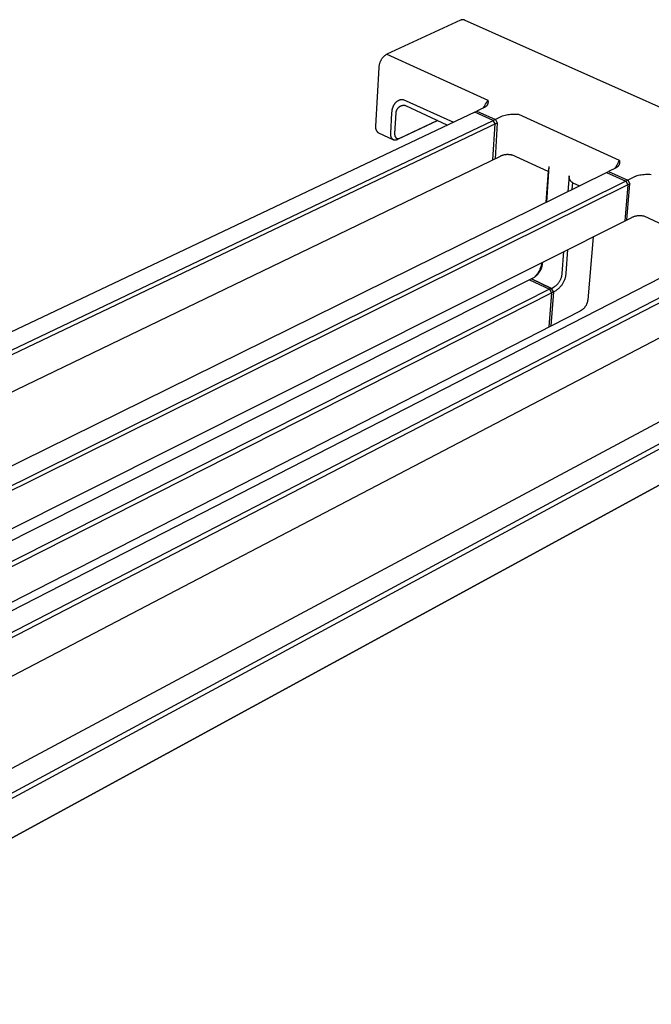
# Model space of a CAD drawing. Units: millimetres. Extents: x -542 to 747, y -318 to 156.
# Drawn here: x -311 to -163, y -300 to -70 of the extents above; entities that cross this region are included whole.
import ezdxf

# ---------------------------------------------------------------- set-up
doc = ezdxf.new("R2010")
doc.units = ezdxf.units.MM
doc.header["$MEASUREMENT"] = 0
doc.layers.add('Default', color=7, linetype='Continuous', true_color=0x000000)

msp = doc.modelspace()

# ---------------------------------------------------------------- linework, layer by layer
at = {"layer": 'Default', "color": 7, "true_color": 0xffffff}
for p, q in [((-207.64, -69.86), (-224.9, -77.78)), ((-207.6, -69.85), (-207.64, -69.86)), ((-207.57, -69.83), (-207.6, -69.85)), ((-207.53, -69.81), (-207.57, -69.83)), ((-207.5, -69.8), (-207.53, -69.81)), ((-207.46, -69.79), (-207.5, -69.8)), ((-207.43, -69.78), (-207.46, -69.79)), ((-207.39, -69.77), (-207.43, -69.78)), ((-207.35, -69.76), (-207.39, -69.77)), ((-207.32, -69.75), (-207.35, -69.76)), ((-207.28, -69.74), (-207.32, -69.75)), ((-207.24, -69.74), (-207.28, -69.74)), ((-207.2, -69.74), (-207.24, -69.74)), ((-207.17, -69.73), (-207.2, -69.74)), ((-207.13, -69.73), (-207.17, -69.73)), ((-207.09, -69.73), (-207.13, -69.73)), ((-207.05, -69.74), (-207.09, -69.73)), ((-207.01, -69.74), (-207.05, -69.74)), ((-206.98, -69.74), (-207.01, -69.74)), ((-206.94, -69.75), (-206.98, -69.74)), ((-206.9, -69.75), (-206.94, -69.75)), ((-206.86, -69.76), (-206.9, -69.75)), ((-206.83, -69.77), (-206.86, -69.76)), ((-206.79, -69.78), (-206.83, -69.77)), ((-206.75, -69.79), (-206.79, -69.78)), ((-206.72, -69.81), (-206.75, -69.79)), ((-80.53, -126.05), (-206.72, -69.81)), ((-225.54, -78.27), (-225.64, -78.36)), ((-225.44, -78.18), (-225.54, -78.27)), ((-225.34, -78.09), (-225.44, -78.18)), ((-225.23, -78.01), (-225.34, -78.09)), ((-225.12, -77.93), (-225.23, -78.01)), ((-225.01, -77.86), (-225.12, -77.93)), ((-224.9, -77.78), (-225.01, -77.86)), ((-224.9, -77.78), (-201.28, -88.55)), ((-226.75, -80.62), (-226.76, -80.75)), ((-226.73, -80.48), (-226.75, -80.62)), ((-226.71, -80.35), (-226.73, -80.48)), ((-226.68, -80.22), (-226.71, -80.35)), ((-226.64, -80.09), (-226.68, -80.22)), ((-226.61, -79.96), (-226.64, -80.09)), ((-226.56, -79.83), (-226.61, -79.96)), ((-226.52, -79.71), (-226.56, -79.83)), ((-226.47, -79.58), (-226.52, -79.71)), ((-226.41, -79.46), (-226.47, -79.58)), ((-226.35, -79.34), (-226.41, -79.46)), ((-226.29, -79.22), (-226.35, -79.34)), ((-226.22, -79.1), (-226.29, -79.22)), ((-226.15, -78.99), (-226.22, -79.1)), ((-226.07, -78.88), (-226.15, -78.99)), ((-225.99, -78.77), (-226.07, -78.88)), ((-225.91, -78.66), (-225.99, -78.77)), ((-225.82, -78.56), (-225.91, -78.66)), ((-225.73, -78.46), (-225.82, -78.56)), ((-225.64, -78.36), (-225.73, -78.46)), ((-226.77, -80.89), (-227.53, -94.69)), ((-226.76, -80.75), (-226.77, -80.89)), ((-223.35, -89.91), (-223.32, -89.84)), ((-223.32, -89.84), (-223.29, -89.78)), ((-223.29, -89.78), (-223.25, -89.71)), ((-223.25, -89.71), (-223.22, -89.65)), ((-223.22, -89.65), (-223.18, -89.59)), ((-223.18, -89.59), (-223.14, -89.53)), ((-223.14, -89.53), (-223.11, -89.47)), ((-223.11, -89.47), (-223.07, -89.41)), ((-223.07, -89.41), (-223.03, -89.36)), ((-223.03, -89.36), (-222.98, -89.3)), ((-222.98, -89.3), (-222.94, -89.25)), ((-222.94, -89.25), (-222.9, -89.2)), ((-222.9, -89.2), (-222.85, -89.15)), ((-222.85, -89.15), (-222.81, -89.1)), ((-222.81, -89.1), (-222.76, -89.05)), ((-222.76, -89.05), (-222.71, -89.01)), ((-222.71, -89.01), (-222.66, -88.96)), ((-222.66, -88.96), (-222.61, -88.92)), ((-222.61, -88.92), (-222.56, -88.88)), ((-222.56, -88.88), (-222.51, -88.84)), ((-222.51, -88.84), (-222.46, -88.8)), ((-222.46, -88.8), (-222.4, -88.76)), ((-222.4, -88.76), (-222.35, -88.73)), ((-222.35, -88.73), (-222.29, -88.7)), ((-222.29, -88.7), (-222.24, -88.66)), ((-222.24, -88.66), (-222.18, -88.63)), ((-222.18, -88.63), (-222.12, -88.6)), ((-222.12, -88.6), (-222.06, -88.58)), ((-222.06, -88.58), (-222, -88.55)), ((-222, -88.55), (-221.94, -88.53)), ((-221.94, -88.53), (-221.88, -88.51)), ((-221.88, -88.51), (-221.82, -88.49)), ((-221.82, -88.49), (-221.76, -88.47)), ((-221.76, -88.47), (-221.7, -88.45)), ((-221.7, -88.45), (-221.63, -88.44)), ((-221.63, -88.44), (-221.57, -88.42)), ((-221.57, -88.42), (-221.5, -88.41)), ((-221.5, -88.41), (-221.44, -88.4)), ((-221.44, -88.4), (-221.37, -88.39)), ((-221.39, -89.87), (-221.44, -89.89)), ((-221.33, -89.86), (-221.39, -89.87)), ((-221.37, -88.39), (-221.31, -88.38)), ((-221.27, -89.85), (-221.33, -89.86)), ((-221.31, -88.38), (-221.24, -88.38)), ((-221.21, -89.84), (-221.27, -89.85)), ((-221.24, -88.38), (-221.17, -88.38)), ((-221.15, -89.83), (-221.21, -89.84)), ((-221.17, -88.38), (-221.11, -88.38)), ((-221.09, -89.83), (-221.15, -89.83)), ((-221.11, -88.38), (-209.27, -93.69)), ((-221.02, -89.83), (-221.09, -89.83)), ((-220.96, -89.83), (-221.02, -89.83)), ((-220.9, -89.83), (-220.96, -89.83)), ((-220.84, -89.83), (-220.9, -89.83)), ((-220.78, -89.84), (-220.84, -89.83)), ((-220.79, -89.84), (-220.81, -89.84)), ((-220.77, -89.84), (-220.79, -89.84)), ((-220.72, -89.84), (-220.78, -89.84)), ((-220.75, -89.84), (-220.77, -89.84)), ((-220.74, -89.84), (-220.75, -89.84)), ((-220.72, -89.84), (-220.74, -89.84)), ((-220.66, -89.85), (-220.72, -89.84)), ((-220.7, -89.84), (-220.72, -89.84)), ((-220.68, -89.84), (-220.7, -89.84)), ((-220.66, -89.84), (-220.68, -89.84)), ((-220.64, -89.85), (-220.66, -89.84)), ((-220.6, -89.87), (-220.66, -89.85)), ((-220.62, -89.85), (-220.64, -89.85)), ((-220.6, -89.86), (-220.62, -89.85)), ((-220.59, -89.86), (-220.6, -89.86)), ((-220.54, -89.88), (-220.6, -89.87)), ((-220.56, -89.87), (-220.59, -89.86)), ((-220.54, -89.88), (-220.56, -89.87)), ((-220.48, -89.9), (-220.54, -89.88)), ((-220.52, -89.88), (-220.54, -89.88)), ((-202.14, -90.12), (-201.95, -89.82)), ((-201.95, -89.82), (-201.77, -89.51)), ((-201.77, -89.51), (-201.59, -89.19)), ((-201.59, -89.19), (-201.43, -88.87)), ((-201.52, -89.87), (-201.55, -89.91)), ((-201.49, -89.83), (-201.52, -89.87)), ((-201.46, -89.79), (-201.49, -89.83)), ((-201.43, -89.75), (-201.46, -89.79)), ((-201.43, -88.87), (-201.28, -88.55)), ((-201.41, -89.71), (-201.43, -89.75)), ((-201.38, -89.67), (-201.41, -89.71)), ((-201.36, -89.63), (-201.38, -89.67)), ((-201.34, -89.58), (-201.36, -89.63)), ((-201.32, -89.54), (-201.34, -89.58)), ((-201.3, -89.49), (-201.32, -89.54)), ((-201.28, -89.45), (-201.3, -89.49)), ((-201.28, -88.55), (-201.26, -88.6)), ((-201.27, -89.4), (-201.28, -89.45)), ((-201.26, -89.36), (-201.27, -89.4)), ((-201.26, -88.6), (-201.25, -88.64)), ((-201.24, -89.31), (-201.26, -89.36)), ((-201.25, -88.64), (-201.24, -88.69)), ((-201.24, -88.69), (-201.23, -88.74)), ((-201.23, -89.26), (-201.24, -89.31)), ((-201.23, -88.74), (-201.22, -88.79)), ((-201.22, -89.17), (-201.23, -89.22)), ((-201.23, -89.22), (-201.23, -89.26)), ((-201.22, -88.79), (-201.22, -88.83)), ((-201.22, -88.83), (-201.21, -88.88)), ((-201.21, -89.12), (-201.22, -89.17)), ((-201.21, -88.88), (-201.21, -88.93)), ((-201.21, -88.93), (-201.21, -88.98)), ((-201.21, -88.98), (-201.21, -89.03)), ((-201.21, -89.03), (-201.21, -89.07)), ((-201.21, -89.07), (-201.21, -89.12)), ((-204.29, -91.34), (-485.03, -224.31)), ((-223.99, -96.34), (-223.72, -91.52)), ((-223.72, -91.52), (-223.71, -91.35)), ((-223.71, -91.35), (-223.69, -91.19)), ((-223.69, -91.19), (-223.67, -91.02)), ((-223.67, -91.02), (-223.66, -90.94)), ((-223.66, -90.94), (-223.65, -90.86)), ((-223.65, -90.86), (-223.63, -90.78)), ((-223.63, -90.78), (-223.62, -90.7)), ((-223.62, -90.7), (-223.6, -90.63)), ((-223.6, -90.63), (-223.58, -90.55)), ((-223.58, -90.55), (-223.56, -90.47)), ((-223.56, -90.47), (-223.54, -90.4)), ((-223.54, -90.4), (-223.51, -90.32)), ((-223.51, -90.32), (-223.49, -90.25)), ((-223.49, -90.25), (-223.46, -90.18)), ((-223.46, -90.18), (-223.44, -90.11)), ((-223.44, -90.11), (-223.41, -90.04)), ((-223.41, -90.04), (-223.38, -89.98)), ((-223.38, -89.98), (-223.35, -89.91)), ((-222.81, -91.53), (-223.08, -96.36)), ((-222.8, -91.43), (-222.81, -91.48)), ((-222.81, -91.48), (-222.81, -91.53)), ((-222.79, -91.32), (-222.8, -91.38)), ((-222.8, -91.38), (-222.8, -91.43)), ((-222.78, -91.27), (-222.79, -91.32)), ((-222.76, -91.22), (-222.78, -91.27)), ((-222.75, -91.17), (-222.76, -91.22)), ((-222.73, -91.12), (-222.75, -91.17)), ((-222.72, -91.07), (-222.73, -91.12)), ((-222.7, -91.02), (-222.72, -91.07)), ((-222.68, -90.98), (-222.7, -91.02)), ((-222.65, -90.93), (-222.68, -90.98)), ((-222.63, -90.88), (-222.65, -90.93)), ((-222.6, -90.84), (-222.63, -90.88)), ((-222.58, -90.79), (-222.6, -90.84)), ((-222.55, -90.75), (-222.58, -90.79)), ((-222.52, -90.71), (-222.55, -90.75)), ((-222.49, -90.66), (-222.52, -90.71)), ((-222.45, -90.62), (-222.49, -90.66)), ((-222.42, -90.57), (-222.45, -90.62)), ((-222.38, -90.52), (-222.42, -90.57)), ((-222.35, -90.48), (-222.38, -90.52)), ((-222.31, -90.43), (-222.35, -90.48)), ((-222.27, -90.39), (-222.31, -90.43)), ((-222.22, -90.34), (-222.27, -90.39)), ((-222.18, -90.3), (-222.22, -90.34)), ((-222.14, -90.26), (-222.18, -90.3)), ((-222.09, -90.22), (-222.14, -90.26)), ((-222.04, -90.18), (-222.09, -90.22)), ((-221.99, -90.15), (-222.04, -90.18)), ((-221.94, -90.11), (-221.99, -90.15)), ((-221.89, -90.08), (-221.94, -90.11)), ((-221.84, -90.05), (-221.89, -90.08)), ((-221.78, -90.02), (-221.84, -90.05)), ((-221.73, -89.99), (-221.78, -90.02)), ((-221.67, -89.97), (-221.73, -89.99)), ((-221.62, -89.95), (-221.67, -89.97)), ((-221.56, -89.93), (-221.62, -89.95)), ((-221.5, -89.91), (-221.56, -89.93)), ((-221.44, -89.89), (-221.5, -89.91)), ((-220.49, -89.89), (-220.52, -89.88)), ((-210.75, -94.4), (-220.48, -89.9)), ((-204.29, -91.34), (-203.8, -91.11)), ((-199.98, -93.31), (-204.29, -91.34)), ((-202.09, -90.29), (-203.8, -91.11)), ((-203.8, -91.11), (-199.49, -93.08)), ((-202.34, -90.42), (-202.14, -90.12)), ((-202.04, -90.28), (-202.09, -90.29)), ((-202, -90.26), (-202.04, -90.28)), ((-201.96, -90.23), (-202, -90.26)), ((-201.91, -90.21), (-201.96, -90.23)), ((-201.87, -90.19), (-201.91, -90.21)), ((-201.83, -90.16), (-201.87, -90.19)), ((-201.79, -90.13), (-201.83, -90.16)), ((-201.75, -90.1), (-201.79, -90.13)), ((-201.72, -90.07), (-201.75, -90.1)), ((-201.68, -90.04), (-201.72, -90.07)), ((-201.65, -90.01), (-201.68, -90.04)), ((-201.61, -89.98), (-201.65, -90.01)), ((-201.58, -89.94), (-201.61, -89.98)), ((-201.55, -89.91), (-201.58, -89.94)), ((-197.78, -92.26), (-197.47, -92.17)), ((-197.47, -92.17), (-197.17, -92.09)), ((-197.17, -92.09), (-196.86, -92.02)), ((-196.86, -92.02), (-196.55, -91.96)), ((-196.55, -91.96), (-196.24, -91.91)), ((-196.24, -91.91), (-195.92, -91.87)), ((-195.92, -91.87), (-195.61, -91.84)), ((-195.61, -91.84), (-195.29, -91.82)), ((-195.29, -91.82), (-194.98, -91.82)), ((-194.98, -91.82), (-194.66, -91.82)), ((-194.66, -91.82), (-194.34, -91.83)), ((-194.34, -91.83), (-194.03, -91.85)), ((-194.03, -91.85), (-170.47, -102.59)), ((-480.15, -226.74), (-199.98, -93.31)), ((-479.63, -227.7), (-199.04, -93.89)), ((-213, -93.36), (-222.38, -97.79)), ((-221.88, -97.44), (-213.11, -93.3)), ((-200.05, -102.5), (-199.53, -94.12)), ((-199.98, -93.31), (-197.78, -92.26)), ((-199.53, -94.12), (-199.98, -93.31)), ((-199.04, -93.89), (-199.56, -102.27)), ((-199.49, -93.08), (-199.04, -93.89)), ((-227.54, -94.79), (-227.55, -94.84)), ((-227.55, -94.84), (-227.55, -94.89)), ((-227.55, -94.89), (-227.55, -94.94)), ((-227.55, -94.94), (-227.55, -94.99)), ((-227.55, -94.99), (-227.55, -95.05)), ((-227.55, -95.05), (-227.54, -95.1)), ((-227.53, -94.74), (-227.54, -94.79)), ((-227.54, -95.1), (-227.54, -95.15)), ((-227.54, -95.15), (-227.53, -95.2)), ((-227.53, -94.69), (-227.53, -94.74)), ((-227.53, -95.2), (-227.52, -95.25)), ((-227.52, -95.25), (-227.51, -95.3)), ((-227.51, -95.3), (-227.5, -95.35)), ((-227.5, -95.35), (-227.48, -95.4)), ((-227.48, -95.4), (-227.47, -95.44)), ((-227.47, -95.44), (-227.45, -95.49)), ((-227.45, -95.49), (-227.43, -95.54)), ((-227.43, -95.54), (-227.41, -95.59)), ((-227.41, -95.59), (-227.39, -95.63)), ((-227.39, -95.63), (-227.37, -95.68)), ((-227.37, -95.68), (-227.34, -95.72)), ((-227.34, -95.72), (-227.31, -95.76)), ((-227.31, -95.76), (-227.29, -95.81)), ((-227.29, -95.81), (-227.26, -95.85)), ((-227.26, -95.85), (-227.22, -95.89)), ((-227.22, -95.89), (-227.19, -95.93)), ((-227.19, -95.93), (-227.16, -95.97)), ((-227.16, -95.97), (-227.12, -96)), ((-227.12, -96), (-227.09, -96.04)), ((-227.09, -96.04), (-227.05, -96.07)), ((-227.05, -96.07), (-227.01, -96.11)), ((-227.01, -96.11), (-226.97, -96.14)), ((-226.97, -96.14), (-226.93, -96.17)), ((-226.93, -96.17), (-226.89, -96.2)), ((-226.89, -96.2), (-223.38, -97.84)), ((-224, -96.49), (-223.99, -96.44)), ((-224, -96.54), (-224, -96.49)), ((-223.99, -96.59), (-224, -96.54)), ((-223.99, -96.44), (-223.99, -96.34)), ((-223.99, -96.64), (-223.99, -96.59)), ((-223.99, -96.69), (-223.99, -96.64)), ((-223.99, -96.74), (-223.99, -96.69)), ((-223.98, -96.79), (-223.99, -96.74)), ((-223.97, -96.84), (-223.98, -96.79)), ((-223.08, -96.36), (-223.09, -96.4)), ((-223.09, -96.4), (-223.09, -96.44)), ((-223.09, -96.44), (-223.09, -96.48)), ((-223.09, -96.48), (-223.09, -96.51)), ((-223.09, -96.51), (-223.09, -96.55)), ((-223.09, -96.55), (-223.08, -96.59)), ((-223.08, -96.59), (-223.08, -96.63)), ((-223.08, -96.63), (-223.08, -96.67)), ((-223.08, -96.67), (-223.07, -96.7)), ((-223.07, -96.7), (-223.07, -96.74)), ((-223.07, -96.74), (-223.06, -96.77)), ((-223.06, -96.77), (-223.06, -96.81)), ((-223.97, -96.89), (-223.97, -96.84)), ((-223.96, -96.93), (-223.97, -96.89)), ((-223.95, -96.98), (-223.96, -96.93)), ((-223.94, -97.03), (-223.95, -96.98)), ((-223.93, -97.07), (-223.94, -97.03)), ((-223.92, -97.12), (-223.93, -97.07)), ((-223.9, -97.16), (-223.92, -97.12)), ((-223.89, -97.21), (-223.9, -97.16)), ((-223.87, -97.25), (-223.89, -97.21)), ((-223.86, -97.29), (-223.87, -97.25)), ((-223.84, -97.33), (-223.86, -97.29)), ((-223.82, -97.37), (-223.84, -97.33)), ((-223.8, -97.41), (-223.82, -97.37)), ((-223.78, -97.45), (-223.8, -97.41)), ((-223.77, -97.47), (-223.78, -97.45)), ((-223.75, -97.49), (-223.77, -97.47)), ((-223.74, -97.5), (-223.75, -97.49)), ((-223.73, -97.52), (-223.74, -97.5)), ((-223.72, -97.54), (-223.73, -97.52)), ((-223.71, -97.56), (-223.72, -97.54)), ((-223.69, -97.57), (-223.71, -97.56)), ((-223.68, -97.59), (-223.69, -97.57)), ((-223.67, -97.6), (-223.68, -97.59)), ((-223.66, -97.62), (-223.67, -97.6)), ((-223.64, -97.63), (-223.66, -97.62)), ((-223.63, -97.65), (-223.64, -97.63)), ((-223.61, -97.66), (-223.63, -97.65)), ((-223.6, -97.68), (-223.61, -97.66)), ((-223.59, -97.69), (-223.6, -97.68)), ((-223.57, -97.71), (-223.59, -97.69)), ((-223.56, -97.72), (-223.57, -97.71)), ((-223.54, -97.73), (-223.56, -97.72)), ((-223.53, -97.74), (-223.54, -97.73)), ((-223.51, -97.76), (-223.53, -97.74)), ((-223.49, -97.77), (-223.51, -97.76)), ((-223.48, -97.78), (-223.49, -97.77)), ((-223.46, -97.79), (-223.48, -97.78)), ((-223.45, -97.8), (-223.46, -97.79)), ((-223.43, -97.81), (-223.45, -97.8)), ((-223.41, -97.82), (-223.43, -97.81)), ((-223.4, -97.83), (-223.41, -97.82)), ((-223.38, -97.84), (-223.4, -97.83)), ((-223.36, -97.85), (-223.38, -97.84)), ((-223.35, -97.85), (-223.36, -97.85)), ((-223.33, -97.86), (-223.35, -97.85)), ((-223.31, -97.87), (-223.33, -97.86)), ((-223.29, -97.88), (-223.31, -97.87)), ((-223.27, -97.88), (-223.29, -97.88)), ((-223.26, -97.89), (-223.27, -97.88)), ((-223.24, -97.89), (-223.26, -97.89)), ((-223.22, -97.9), (-223.24, -97.89)), ((-223.2, -97.9), (-223.22, -97.9)), ((-223.18, -97.91), (-223.2, -97.9)), ((-223.16, -97.91), (-223.18, -97.91)), ((-223.14, -97.92), (-223.16, -97.91)), ((-223.13, -97.92), (-223.14, -97.92)), ((-223.11, -97.92), (-223.13, -97.92)), ((-223.09, -97.93), (-223.11, -97.92)), ((-223.07, -97.93), (-223.09, -97.93)), ((-223.05, -97.93), (-223.07, -97.93)), ((-223.06, -96.81), (-223.05, -96.84)), ((-223.05, -96.84), (-223.04, -96.88)), ((-223.03, -97.93), (-223.05, -97.93)), ((-223.04, -96.88), (-223.04, -96.91)), ((-223.04, -96.91), (-223.03, -96.94)), ((-223.03, -96.94), (-223.02, -96.97)), ((-223.01, -97.93), (-223.03, -97.93)), ((-223.02, -96.97), (-223.01, -97.01)), ((-223.01, -97.01), (-222.99, -97.04)), ((-222.99, -97.93), (-223.01, -97.93)), ((-222.99, -97.04), (-222.98, -97.07)), ((-222.97, -97.93), (-222.99, -97.93)), ((-222.98, -97.07), (-222.97, -97.1)), ((-222.97, -97.1), (-222.95, -97.13)), ((-222.95, -97.93), (-222.97, -97.93)), ((-222.95, -97.13), (-222.94, -97.16)), ((-222.93, -97.93), (-222.95, -97.93)), ((-222.94, -97.16), (-222.92, -97.19)), ((-222.91, -97.93), (-222.93, -97.93)), ((-222.92, -97.19), (-222.91, -97.2)), ((-222.91, -97.2), (-222.91, -97.22)), ((-222.91, -97.22), (-222.9, -97.23)), ((-222.89, -97.93), (-222.91, -97.93)), ((-222.9, -97.23), (-222.89, -97.24)), ((-222.89, -97.24), (-222.88, -97.26)), ((-222.87, -97.93), (-222.89, -97.93)), ((-222.88, -97.26), (-222.87, -97.27)), ((-222.87, -97.27), (-222.86, -97.28)), ((-222.85, -97.93), (-222.87, -97.93)), ((-222.86, -97.28), (-222.85, -97.29)), ((-222.85, -97.29), (-222.84, -97.31)), ((-222.81, -97.92), (-222.85, -97.93)), ((-222.84, -97.31), (-222.83, -97.32)), ((-222.83, -97.32), (-222.82, -97.33)), ((-222.82, -97.33), (-222.81, -97.34)), ((-222.81, -97.34), (-222.8, -97.35)), ((-222.77, -97.92), (-222.81, -97.92)), ((-222.8, -97.35), (-222.79, -97.36)), ((-222.79, -97.36), (-222.78, -97.37)), ((-222.78, -97.37), (-222.77, -97.38)), ((-222.77, -97.38), (-222.76, -97.39)), ((-222.73, -97.91), (-222.77, -97.92)), ((-222.76, -97.39), (-222.75, -97.4)), ((-222.75, -97.4), (-222.74, -97.41)), ((-222.74, -97.41), (-222.72, -97.42)), ((-222.69, -97.9), (-222.73, -97.91)), ((-222.72, -97.42), (-222.71, -97.43)), ((-222.71, -97.43), (-222.7, -97.43)), ((-222.7, -97.43), (-222.69, -97.44)), ((-222.69, -97.44), (-222.68, -97.45)), ((-222.65, -97.89), (-222.69, -97.9)), ((-222.68, -97.45), (-222.66, -97.46)), ((-222.66, -97.46), (-222.65, -97.46)), ((-222.65, -97.46), (-222.64, -97.47)), ((-222.61, -97.88), (-222.65, -97.89)), ((-222.64, -97.47), (-222.63, -97.48)), ((-222.63, -97.48), (-222.61, -97.48)), ((-222.61, -97.48), (-222.6, -97.49)), ((-222.57, -97.87), (-222.61, -97.88)), ((-222.6, -97.49), (-222.59, -97.5)), ((-222.59, -97.5), (-222.58, -97.5)), ((-222.58, -97.5), (-222.56, -97.51)), ((-222.54, -97.85), (-222.57, -97.87)), ((-222.56, -97.51), (-222.55, -97.51)), ((-222.55, -97.51), (-222.54, -97.52)), ((-222.54, -97.52), (-222.52, -97.52)), ((-222.5, -97.84), (-222.54, -97.85)), ((-222.52, -97.52), (-222.51, -97.53)), ((-222.51, -97.53), (-222.49, -97.53)), ((-222.46, -97.82), (-222.5, -97.84)), ((-222.49, -97.53), (-222.48, -97.53)), ((-222.48, -97.53), (-222.47, -97.54)), ((-222.47, -97.54), (-222.45, -97.54)), ((-222.42, -97.81), (-222.46, -97.82)), ((-222.45, -97.54), (-222.44, -97.54)), ((-222.44, -97.54), (-222.42, -97.54)), ((-222.42, -97.54), (-222.41, -97.55)), ((-222.38, -97.79), (-222.42, -97.81)), ((-222.41, -97.55), (-222.39, -97.55)), ((-222.39, -97.55), (-222.38, -97.55)), ((-222.38, -97.55), (-222.36, -97.55)), ((-222.36, -97.55), (-222.35, -97.55)), ((-222.35, -97.55), (-222.33, -97.55)), ((-222.33, -97.55), (-222.32, -97.55)), ((-222.32, -97.55), (-222.31, -97.55)), ((-222.31, -97.55), (-222.29, -97.55)), ((-222.29, -97.55), (-222.26, -97.55)), ((-222.26, -97.55), (-222.24, -97.55)), ((-222.24, -97.55), (-222.21, -97.54)), ((-222.21, -97.54), (-222.18, -97.54)), ((-222.18, -97.54), (-222.15, -97.53)), ((-222.15, -97.53), (-222.12, -97.53)), ((-222.12, -97.53), (-222.09, -97.52)), ((-222.09, -97.52), (-222.06, -97.51)), ((-222.06, -97.51), (-222.03, -97.5)), ((-222.03, -97.5), (-222, -97.49)), ((-222, -97.49), (-221.97, -97.48)), ((-221.97, -97.48), (-221.94, -97.47)), ((-221.94, -97.47), (-221.91, -97.46)), ((-221.91, -97.46), (-221.88, -97.44)), ((-197.74, -101.42), (-197.62, -101.38)), ((-197.62, -101.38), (-197.5, -101.35)), ((-197.5, -101.35), (-197.38, -101.32)), ((-197.38, -101.32), (-197.25, -101.3)), ((-197.25, -101.3), (-197.13, -101.28)), ((-197.13, -101.28), (-197.01, -101.26)), ((-197.01, -101.26), (-196.88, -101.25)), ((-196.88, -101.25), (-196.76, -101.24)), ((-196.76, -101.24), (-196.63, -101.24)), ((-196.63, -101.24), (-196.51, -101.24)), ((-196.51, -101.24), (-196.38, -101.25)), ((-196.38, -101.25), (-196.26, -101.26)), ((-196.26, -101.26), (-196.14, -101.27)), ((-196.14, -101.27), (-196.01, -101.29)), ((-196.01, -101.29), (-195.89, -101.31)), ((-195.89, -101.31), (-195.77, -101.34)), ((-195.77, -101.34), (-195.65, -101.37)), ((-195.65, -101.37), (-195.65, -101.37)), ((-187.14, -105.3), (-195.65, -101.37)), ((-475.81, -235.46), (-198.42, -101.72)), ((-198.42, -101.72), (-198.31, -101.66)), ((-198.31, -101.66), (-198.2, -101.6)), ((-198.2, -101.6), (-198.09, -101.55)), ((-198.09, -101.55), (-197.97, -101.5)), ((-197.97, -101.5), (-197.86, -101.46)), ((-197.86, -101.46), (-197.74, -101.42)), ((-170.88, -103.47), (-171.03, -103.75)), ((-170.73, -103.18), (-170.88, -103.47)), ((-170.6, -102.89), (-170.73, -103.18)), ((-170.47, -102.59), (-170.6, -102.89)), ((-170.5, -103.69), (-170.52, -103.74)), ((-170.48, -103.65), (-170.5, -103.69)), ((-170.46, -103.6), (-170.48, -103.65)), ((-170.47, -102.59), (-170.45, -102.64)), ((-170.45, -103.55), (-170.46, -103.6)), ((-170.45, -102.64), (-170.44, -102.68)), ((-170.43, -103.51), (-170.45, -103.55)), ((-170.44, -102.68), (-170.43, -102.73)), ((-170.43, -102.73), (-170.41, -102.78)), ((-170.42, -103.46), (-170.43, -103.51)), ((-170.41, -103.41), (-170.42, -103.46)), ((-170.41, -102.78), (-170.4, -102.83)), ((-170.4, -103.36), (-170.41, -103.41)), ((-170.4, -102.83), (-170.39, -102.87)), ((-170.39, -103.32), (-170.4, -103.36)), ((-170.39, -102.87), (-170.39, -102.92)), ((-170.39, -102.92), (-170.38, -102.97)), ((-170.38, -103.27), (-170.39, -103.32)), ((-170.38, -102.97), (-170.38, -103.02)), ((-170.38, -103.02), (-170.38, -103.07)), ((-170.38, -103.07), (-170.37, -103.12)), ((-170.37, -103.12), (-170.38, -103.17)), ((-170.38, -103.17), (-170.38, -103.22)), ((-170.38, -103.22), (-170.38, -103.27)), ((-454.17, -243.74), (-173.42, -105.49)), ((-187.14, -105.22), (-187.63, -112.48)), ((-186.96, -104.13), (-187.54, -112.44)), ((-186.97, -104.26), (-187.14, -105.22)), ((-173.42, -105.49), (-172.94, -105.25)), ((-173.42, -105.49), (-168.94, -107.54)), ((-171.22, -104.4), (-172.94, -105.25)), ((-172.94, -105.25), (-168.46, -107.3)), ((-171.37, -104.3), (-171.55, -104.57)), ((-171.2, -104.03), (-171.37, -104.3)), ((-171.18, -104.38), (-171.22, -104.4)), ((-171.03, -103.75), (-171.2, -104.03)), ((-171.13, -104.36), (-171.18, -104.38)), ((-171.09, -104.34), (-171.13, -104.36)), ((-171.05, -104.31), (-171.09, -104.34)), ((-171.01, -104.28), (-171.05, -104.31)), ((-170.97, -104.26), (-171.01, -104.28)), ((-170.93, -104.23), (-170.97, -104.26)), ((-170.89, -104.2), (-170.93, -104.23)), ((-170.85, -104.16), (-170.89, -104.2)), ((-170.81, -104.13), (-170.85, -104.16)), ((-170.78, -104.1), (-170.81, -104.13)), ((-170.75, -104.06), (-170.78, -104.1)), ((-170.71, -104.02), (-170.75, -104.06)), ((-170.68, -103.99), (-170.71, -104.02)), ((-170.65, -103.95), (-170.68, -103.99)), ((-170.62, -103.91), (-170.65, -103.95)), ((-170.6, -103.87), (-170.62, -103.91)), ((-170.57, -103.82), (-170.6, -103.87)), ((-170.55, -103.78), (-170.57, -103.82)), ((-170.52, -103.74), (-170.55, -103.78)), ((-164.31, -106), (-164.65, -106.02)), ((-163.97, -105.99), (-164.31, -106)), ((-163.63, -105.99), (-163.97, -105.99)), ((-163.29, -106), (-163.63, -105.99)), ((-162.95, -106.02), (-163.29, -106)), ((-168.94, -107.54), (-449.77, -246.62)), ((-168, -108.12), (-449.24, -247.6)), ((-182.23, -106.31), (-182.49, -109.95)), ((-182.23, -106.37), (-182.23, -106.31)), ((-182.22, -106.44), (-182.23, -106.37)), ((-182.22, -106.5), (-182.22, -106.44)), ((-182.21, -106.56), (-182.22, -106.5)), ((-182.21, -106.63), (-182.21, -106.56)), ((-182.19, -106.69), (-182.21, -106.63)), ((-182.18, -106.75), (-182.19, -106.69)), ((-182.17, -106.81), (-182.18, -106.75)), ((-182.15, -106.87), (-182.17, -106.81)), ((-182.13, -106.93), (-182.15, -106.87)), ((-182.11, -106.99), (-182.13, -106.93)), ((-182.08, -107.05), (-182.11, -106.99)), ((-182.06, -107.11), (-182.08, -107.05)), ((-182.03, -107.17), (-182.06, -107.11)), ((-182, -107.22), (-182.03, -107.17)), ((-181.97, -107.28), (-182, -107.22)), ((-181.94, -107.33), (-181.97, -107.28)), ((-181.9, -107.38), (-181.94, -107.33)), ((-181.87, -107.43), (-181.9, -107.38)), ((-181.83, -107.48), (-181.87, -107.43)), ((-181.79, -107.53), (-181.83, -107.48)), ((-181.74, -107.58), (-181.79, -107.53)), ((-181.7, -107.63), (-181.74, -107.58)), ((-181.66, -107.67), (-181.7, -107.63)), ((-181.61, -107.71), (-181.66, -107.67)), ((-181.56, -107.75), (-181.61, -107.71)), ((-181.51, -107.79), (-181.56, -107.75)), ((-181.41, -107.87), (-181.53, -109.48)), ((-181.46, -107.83), (-181.51, -107.79)), ((-181.41, -107.87), (-181.46, -107.83)), ((-181.39, -107.89), (-181.41, -107.87)), ((-181.37, -107.91), (-181.39, -107.89)), ((-181.35, -107.93), (-181.37, -107.91)), ((-181.33, -107.95), (-181.35, -107.93)), ((-181.31, -107.97), (-181.33, -107.95)), ((-181.29, -107.98), (-181.31, -107.97)), ((-181.26, -108), (-181.29, -107.98)), ((-181.24, -108.02), (-181.26, -108)), ((-181.22, -108.03), (-181.24, -108.02)), ((-181.19, -108.05), (-181.22, -108.03)), ((-181.17, -108.06), (-181.19, -108.05)), ((-181.15, -108.07), (-181.17, -108.06)), ((-181.12, -108.09), (-181.15, -108.07)), ((-179.87, -108.66), (-181.12, -108.09)), ((-166.75, -106.45), (-168.94, -107.54)), ((-168.94, -107.54), (-168.48, -108.36)), ((-168.66, -116.58), (-168, -108.12)), ((-168.46, -107.3), (-168, -108.12)), ((-166.66, -106.41), (-166.75, -106.45)), ((-166.34, -106.32), (-166.66, -106.41)), ((-166, -106.23), (-166.34, -106.32)), ((-165.67, -106.16), (-166, -106.23)), ((-165.33, -106.11), (-165.67, -106.16)), ((-164.99, -106.06), (-165.33, -106.11)), ((-164.65, -106.02), (-164.99, -106.06)), ((-168.48, -108.36), (-169.14, -116.82)), ((-445.56, -255.39), (-167.54, -116.02)), ((-167.54, -116.02), (-167.41, -115.96)), ((-167.41, -115.96), (-167.28, -115.9)), ((-167.28, -115.9), (-167.14, -115.84)), ((-167.14, -115.84), (-167.01, -115.79)), ((-167.01, -115.79), (-166.87, -115.75)), ((-166.87, -115.75), (-166.73, -115.71)), ((-166.73, -115.71), (-166.59, -115.67)), ((-166.59, -115.67), (-166.45, -115.64)), ((-166.45, -115.64), (-166.31, -115.62)), ((-166.31, -115.62), (-166.17, -115.6)), ((-166.17, -115.6), (-166.02, -115.58)), ((-166.02, -115.58), (-165.88, -115.57)), ((-165.88, -115.57), (-165.74, -115.56)), ((-165.74, -115.56), (-165.59, -115.56)), ((-165.59, -115.56), (-165.45, -115.57)), ((-165.45, -115.57), (-165.3, -115.58)), ((-165.3, -115.58), (-165.16, -115.59)), ((-165.16, -115.59), (-165.02, -115.61)), ((-165.02, -115.61), (-164.88, -115.63)), ((-164.88, -115.63), (-164.73, -115.66)), ((-164.73, -115.66), (-164.73, -115.66)), ((-164.73, -115.66), (-164.73, -115.66)), ((-164.73, -115.66), (-164.72, -115.67)), ((-164.72, -115.67), (-164.72, -115.67)), ((-164.72, -115.67), (-164.71, -115.67)), ((-164.71, -115.67), (-164.71, -115.67)), ((-164.71, -115.67), (-164.71, -115.67)), ((-164.71, -115.67), (-164.7, -115.67)), ((-164.7, -115.67), (-147.79, -123.49)), ((-141.35, -120.19), (-423.26, -264.76)), ((-177.78, -135.3), (-176.53, -120.53)), ((-417.98, -267.42), (-136.7, -122.32)), ((-135.74, -122.91), (-417.43, -268.43)), ((-183.83, -129.13), (-183.47, -124.01)), ((-182.9, -129.14), (-182.51, -123.52)), ((-188.63, -126.93), (-188.6, -126.75)), ((-188.6, -126.75), (-188.58, -126.57)), ((-188.48, -126.52), (-188.51, -126.9)), ((-189.58, -129.14), (-189.47, -128.98)), ((-189.47, -128.98), (-189.37, -128.83)), ((-189.37, -128.83), (-189.28, -128.67)), ((-189.28, -128.99), (-189.36, -129.1)), ((-189.28, -128.67), (-189.19, -128.51)), ((-189.2, -128.88), (-189.28, -128.99)), ((-189.12, -128.76), (-189.2, -128.88)), ((-189.19, -128.51), (-189.1, -128.34)), ((-189.05, -128.64), (-189.12, -128.76)), ((-189.1, -128.34), (-189.02, -128.17)), ((-188.98, -128.51), (-189.05, -128.64)), ((-189.02, -128.17), (-188.95, -128)), ((-188.92, -128.39), (-188.98, -128.51)), ((-188.95, -128), (-188.88, -127.83)), ((-188.86, -128.26), (-188.92, -128.39)), ((-188.88, -127.83), (-188.82, -127.65)), ((-188.8, -128.13), (-188.86, -128.26)), ((-188.82, -127.65), (-188.76, -127.48)), ((-188.75, -128), (-188.8, -128.13)), ((-188.76, -127.48), (-188.71, -127.3)), ((-188.7, -127.86), (-188.75, -128)), ((-188.71, -127.3), (-188.67, -127.12)), ((-188.66, -127.73), (-188.7, -127.86)), ((-188.67, -127.12), (-188.63, -126.93)), ((-188.62, -127.59), (-188.66, -127.73)), ((-188.59, -127.46), (-188.62, -127.59)), ((-188.56, -127.32), (-188.59, -127.46)), ((-188.54, -127.18), (-188.56, -127.32)), ((-188.52, -127.04), (-188.54, -127.18)), ((-188.51, -126.9), (-188.52, -127.04)), ((-191.45, -130.6), (-442.96, -257.1)), ((-135.45, -130.88), (-413.9, -276.23)), ((-191.02, -130.39), (-191.45, -130.6)), ((-191.45, -130.6), (-186.77, -132.84)), ((-191.1, -130.42), (-191.03, -130.38)), ((-190.39, -130.06), (-191.03, -130.38)), ((-191.03, -130.38), (-186.35, -132.62)), ((-186.34, -132.62), (-191.02, -130.39)), ((-190.46, -130.09), (-190.32, -129.97)), ((-190.28, -129.98), (-190.39, -130.06)), ((-190.32, -129.97), (-190.19, -129.84)), ((-190.16, -129.89), (-190.28, -129.98)), ((-190.19, -129.84), (-190.06, -129.71)), ((-190.05, -129.81), (-190.16, -129.89)), ((-190.06, -129.71), (-189.93, -129.57)), ((-189.94, -129.72), (-190.05, -129.81)), ((-189.84, -129.62), (-189.94, -129.72)), ((-189.93, -129.57), (-189.81, -129.43)), ((-189.74, -129.53), (-189.84, -129.62)), ((-189.81, -129.43), (-189.69, -129.29)), ((-189.64, -129.43), (-189.74, -129.53)), ((-189.69, -129.29), (-189.58, -129.14)), ((-189.54, -129.32), (-189.64, -129.43)), ((-189.45, -129.21), (-189.54, -129.32)), ((-189.36, -129.1), (-189.45, -129.21)), ((-184.77, -131.45), (-184.68, -131.34)), ((-184.68, -131.34), (-184.6, -131.22)), ((-184.6, -131.22), (-184.52, -131.11)), ((-184.52, -131.11), (-184.44, -130.99)), ((-184.44, -130.99), (-184.37, -130.87)), ((-184.37, -130.87), (-184.3, -130.74)), ((-184.3, -130.74), (-184.24, -130.62)), ((-184.24, -130.62), (-184.18, -130.49)), ((-184.18, -130.49), (-184.12, -130.36)), ((-184.12, -130.36), (-184.07, -130.23)), ((-184.07, -130.23), (-184.02, -130.09)), ((-184.02, -130.09), (-183.98, -129.96)), ((-183.98, -129.96), (-183.94, -129.82)), ((-183.94, -129.82), (-183.91, -129.69)), ((-183.91, -129.69), (-183.88, -129.55)), ((-183.88, -129.55), (-183.86, -129.41)), ((-183.86, -129.41), (-183.84, -129.27)), ((-183.84, -129.27), (-183.83, -129.13)), ((-183.67, -131.47), (-183.58, -131.31)), ((-183.58, -131.31), (-183.49, -131.16)), ((-183.49, -131.16), (-183.41, -131)), ((-183.41, -131), (-183.34, -130.84)), ((-183.34, -130.84), (-183.27, -130.68)), ((-183.27, -130.68), (-183.2, -130.51)), ((-183.2, -130.51), (-183.15, -130.35)), ((-183.15, -130.35), (-183.09, -130.18)), ((-183.09, -130.18), (-183.05, -130.01)), ((-183.05, -130.01), (-183.01, -129.84)), ((-183.01, -129.84), (-182.97, -129.66)), ((-182.97, -129.66), (-182.94, -129.49)), ((-182.94, -129.49), (-182.92, -129.31)), ((-182.92, -129.31), (-182.9, -129.14)), ((-186.77, -132.84), (-438.36, -260.13)), ((-437.33, -260.81), (-186.32, -133.65)), ((-186.32, -133.65), (-186.93, -141.64)), ((-186.34, -132.62), (-186.77, -132.84)), ((-186.77, -132.84), (-186.32, -133.65)), ((-185.89, -133.43), (-186.47, -141.4)), ((-186.35, -132.62), (-185.72, -132.29)), ((-186.35, -132.62), (-186.35, -132.62)), ((-185.89, -133.43), (-186.34, -132.62)), ((-186.32, -133.65), (-185.89, -133.43)), ((-185.9, -133.42), (-185.26, -133.1)), ((-185.72, -132.29), (-185.6, -132.21)), ((-185.6, -132.21), (-185.49, -132.13)), ((-185.49, -132.13), (-185.37, -132.04)), ((-185.37, -132.04), (-185.27, -131.95)), ((-185.27, -131.95), (-185.16, -131.86)), ((-185.26, -133.1), (-185.12, -133)), ((-185.16, -131.86), (-185.06, -131.76)), ((-185.12, -133), (-184.97, -132.89)), ((-185.06, -131.76), (-184.96, -131.66)), ((-184.97, -132.89), (-184.83, -132.78)), ((-184.96, -131.66), (-184.86, -131.56)), ((-184.86, -131.56), (-184.77, -131.45)), ((-184.83, -132.78), (-184.7, -132.67)), ((-184.7, -132.67), (-184.57, -132.55)), ((-184.57, -132.55), (-184.44, -132.43)), ((-184.44, -132.43), (-184.32, -132.3)), ((-184.32, -132.3), (-184.2, -132.17)), ((-184.2, -132.17), (-184.08, -132.04)), ((-184.08, -132.04), (-183.97, -131.9)), ((-183.97, -131.9), (-183.87, -131.76)), ((-183.87, -131.76), (-183.76, -131.61)), ((-183.76, -131.61), (-183.67, -131.47)), ((-108, -135.47), (-390.18, -286.42)), ((-177.95, -136.04), (-177.91, -135.94)), ((-177.91, -135.94), (-177.88, -135.83)), ((-177.88, -135.83), (-177.85, -135.73)), ((-177.85, -135.73), (-177.83, -135.62)), ((-177.83, -135.62), (-177.81, -135.52)), ((-177.81, -135.52), (-177.79, -135.41)), ((-177.79, -135.41), (-177.78, -135.3)), ((-429.68, -265.84), (-179.73, -137.96)), ((-384.49, -289.32), (-102.98, -137.77)), ((-179.73, -137.96), (-179.68, -137.93)), ((-179.68, -137.93), (-179.64, -137.91)), ((-179.64, -137.91), (-179.59, -137.88)), ((-179.59, -137.88), (-179.14, -137.6)), ((-179.2, -137.63), (-179.11, -137.57)), ((-179.11, -137.57), (-179.02, -137.51)), ((-179.02, -137.51), (-178.93, -137.44)), ((-178.93, -137.44), (-178.85, -137.37)), ((-178.85, -137.37), (-178.77, -137.3)), ((-178.77, -137.3), (-178.69, -137.22)), ((-178.69, -137.22), (-178.62, -137.15)), ((-178.62, -137.15), (-178.54, -137.07)), ((-178.54, -137.07), (-178.47, -136.98)), ((-178.47, -136.98), (-178.41, -136.9)), ((-178.41, -136.9), (-178.34, -136.81)), ((-178.34, -136.81), (-178.28, -136.72)), ((-178.28, -136.72), (-178.22, -136.63)), ((-178.22, -136.63), (-178.17, -136.53)), ((-178.17, -136.53), (-178.12, -136.44)), ((-178.12, -136.44), (-178.07, -136.34)), ((-178.07, -136.34), (-178.02, -136.24)), ((-178.02, -136.24), (-177.98, -136.14)), ((-177.98, -136.14), (-177.95, -136.04)), ((-383.93, -290.36), (-102.5, -138.63)), ((-103.48, -147.25), (-383.75, -299.9)), ((-384.29, -300.2), (-104.1, -147.59))]:
    msp.add_line(p, q, dxfattribs=at)

doc.saveas('drawing.dxf')
